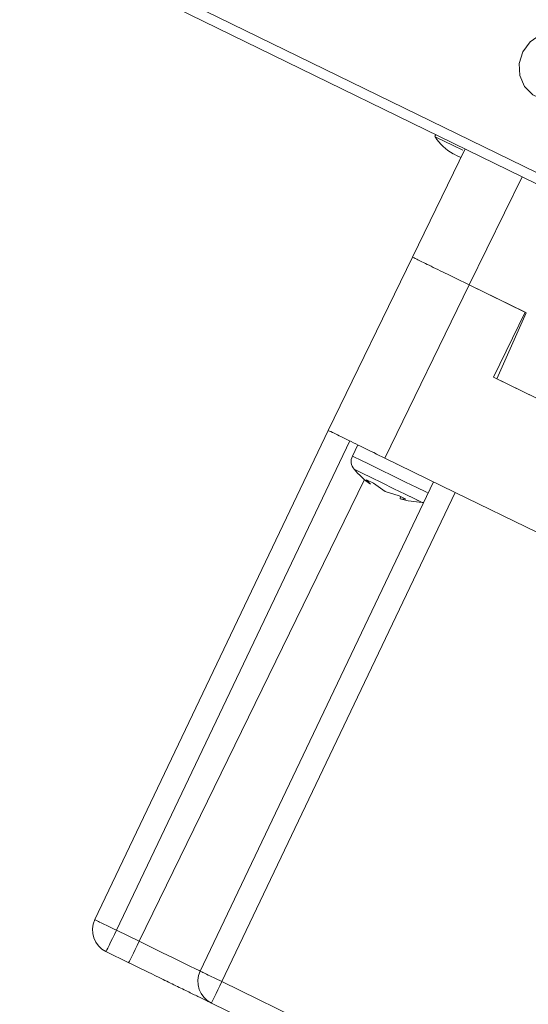
# Model space of a CAD drawing. Units: millimetres. Extents: x 5 to 589, y 0 to 415.
# Drawn here: x 342 to 346, y 205 to 213 of the extents above; entities that cross this region are included whole.
import ezdxf

# ---------------------------------------------------------------- set-up
doc = ezdxf.new("R2010")
doc.units = ezdxf.units.MM
doc.styles.add('SLDTEXTSTYLE0', font='GOTHIC.TTF', dxfattribs={"width": 0.913})
doc.dimstyles.new('SLDDIMSTYLE1', dxfattribs={"dimtxt": 3.5, "dimasz": 3.302, "dimexe": 0, "dimexo": 0.0625, "dimgap": 0.875, "dimtad": 1, "dimdec": 0, "dimlfac": 10, "dimrnd": 1e-09, "dimzin": 12, "dimdsep": 46, "dimtxsty": 'SLDTEXTSTYLE0', "dimsah": 1, "dimcen": 0.09, "dimadec": 0, "dimazin": 3, "dimtfac": 1, "dimtdec": 0, "dimtofl": 0, "dimtmove": 0, "dimatfit": 3, "dimfxl": 1, "dimfrac": 2, "dimtolj": 1, "dimtzin": 12, "dimarcsym": 0})

# ---------------------------------------------------------------- blocks, each defined once
blk = doc.blocks.new('_D_16')
at = {"color": 7, "linetype": 'Continuous', "lineweight": 0, "true_color": 0xffffff}
for p, q in [((365.3402, 248.7988), (326.8588, 248.7988)), ((327.8588, 146.4918), (327.8588, 248.7988)), ((360.365, 146.4918), (326.8588, 146.4918))]:
    blk.add_line(p, q, dxfattribs=at)
for points in [[(327.8588, 248.7988), (327.3588, 245.4968), (328.3588, 245.4968)], [(327.8588, 146.4918), (328.3588, 149.7938), (327.3588, 149.7938)]]:
    blk.add_solid(points, dxfattribs=at)
at = {"color": 7, "linetype": 'Continuous', "lineweight": 0, "true_color": 0xffffff, "insert": (323.388, 192.4731), "char_height": 3.5, "attachment_point": 1, "rotation": 90, "style": 'SLDTEXTSTYLE0'}
blk.add_mtext('1023', dxfattribs=at)
blk = doc.blocks.new('_D_17')
at = {"color": 7, "linetype": 'Continuous', "lineweight": 0, "true_color": 0xffffff}
for p, q in [((338.7176, 249.5608), (338.7176, 260.5207)), ((409.09, 189.7318), (409.09, 260.5207)), ((338.7176, 259.5207), (409.09, 259.5207)), ((338.7176, 222.1763), (338.7176, 248.0368))]:
    blk.add_line(p, q, dxfattribs=at)
for points in [[(338.7176, 259.5207), (342.0196, 259.0207), (342.0196, 260.0207)], [(409.09, 259.5207), (405.788, 260.0207), (405.788, 259.0207)]]:
    blk.add_solid(points, dxfattribs=at)
at = {"color": 7, "linetype": 'Continuous', "lineweight": 0, "true_color": 0xffffff, "insert": (370.0247, 263.9914), "char_height": 3.5, "attachment_point": 1, "style": 'SLDTEXTSTYLE0'}
blk.add_mtext('704', dxfattribs=at)

msp = doc.modelspace()

# ---------------------------------------------------------------- linework, layer by layer
at = {"color": 7, "linetype": 'Continuous', "lineweight": 15}
for p, q in [((357.830466, 206.131732), (342.55876, 213.591831)), ((342.944772, 213.309263), (357.774873, 206.076138)), ((345.349045, 212.13662), (344.910518, 211.237501)), ((345.382384, 211.007362), (345.820914, 211.906474)), ((344.910676, 211.237823), (344.209282, 209.799754)), ((344.910518, 211.237501), (344.910685, 211.237817)), ((344.681148, 209.569608), (345.382542, 211.007678)), ((345.379291, 211.009263), (345.382384, 211.007362)), ((345.854253, 210.777216), (345.382384, 211.007362)), ((345.382542, 211.007678), (345.84542, 210.781919)), ((345.84542, 210.781919), (345.582397, 210.24264)), ((345.610205, 210.22908), (345.854253, 210.777216)), ((345.582397, 210.24264), (346.054266, 210.012495)), ((346.054266, 210.012495), (345.610205, 210.22908)), ((342.271156, 205.736392), (344.209282, 209.799754)), ((344.389034, 209.712081), (342.450909, 205.64872)), ((344.45645, 209.679203), (344.410981, 209.585982)), ((345.265357, 209.284668), (344.681148, 209.569608)), ((344.783176, 209.516459), (344.784508, 209.519195)), ((343.147481, 205.308979), (345.085604, 209.372341)), ((344.561017, 209.3522), (344.529519, 209.387546)), ((344.529519, 209.387546), (344.586272, 209.359866)), ((344.586272, 209.359866), (344.684751, 209.291851)), ((345.265357, 209.284668), (343.327231, 205.221307)), ((344.684751, 209.291851), (344.798977, 209.256124)), ((345.948247, 208.951604), (345.265357, 209.284668)), ((344.798977, 209.256124), (344.85573, 209.228443)), ((344.811676, 209.249925), (344.808484, 209.231501)), ((344.85573, 209.228443), (344.808484, 209.231501)), ((344.990195, 209.201162), (344.99797, 209.201079)), ((342.640303, 205.556344), (342.450909, 205.64872)), ((342.363999, 205.470531), (342.553393, 205.378156)), ((349.278546, 202.318656), (343.327231, 205.221307)), ((343.240322, 205.043118), (349.191637, 202.140468))]:
    msp.add_line(p, q, dxfattribs=at)
at = {"color": 8, "linetype": 'Continuous', "lineweight": 15}
msp.add_line((342.640303, 205.556344), (344.510899, 209.391635), dxfattribs=at)
at = {"color": 7, "linetype": 'Continuous', "lineweight": 15, "flags": 128}
for points in [[(345.971749, 213.085454), (346.069602, 213.113301), (346.169216, 213.106482), (346.258579, 213.065814), (346.326909, 212.996214), (346.365965, 212.906068), (346.371038, 212.806248), (346.341513, 212.7088), (346.280954, 212.625479), (346.196664, 212.566327), (346.098808, 212.53848), (345.999194, 212.545299), (345.909832, 212.585967), (345.841504, 212.655567), (345.802448, 212.745713), (345.797376, 212.845527), (345.826901, 212.942975), (345.887459, 213.026302), (345.971749, 213.085454)], [(345.256782, 212.092607), (345.249222, 212.096297), (345.249201, 212.096309)], [(345.313976, 212.064712), (345.306436, 212.068396), (345.276875, 212.082808), (345.256782, 212.092607)], [(342.450909, 205.64872), (342.433912, 205.613875), (342.417593, 205.580413), (342.402566, 205.549603), (342.389409, 205.522626), (342.378614, 205.500501), (342.3706, 205.484062), (342.365665, 205.473947), (342.363999, 205.470531)], [(342.640303, 205.556344), (342.623306, 205.521499), (342.606986, 205.488037), (342.591963, 205.457234), (342.578802, 205.430251), (342.568011, 205.408125), (342.559994, 205.391686), (342.555059, 205.381571), (342.553393, 205.378156)], [(343.147481, 205.308979), (343.137736, 205.313729), (343.108872, 205.327808), (343.062005, 205.350666), (342.998932, 205.381428), (342.922075, 205.418914), (342.83439, 205.46168), (342.739249, 205.508088), (342.640303, 205.556344)], [(343.327231, 205.221307), (343.310238, 205.186462), (343.293915, 205.153), (343.278892, 205.122196), (343.265731, 205.095213), (343.25494, 205.073088), (343.246923, 205.056649), (343.241988, 205.046534), (343.240322, 205.043118)]]:
    msp.add_lwpolyline(points, dxfattribs=at)
at = {"color": 8, "linetype": 'Continuous', "lineweight": 15, "flags": 128}
for points in [[(345.099054, 212.237912), (345.099611, 212.237643), (345.121572, 212.226932), (345.17302, 212.201839), (345.247743, 212.165397), (345.327489, 212.126499)], [(345.040951, 209.27872), (345.020706, 209.288596), (344.946141, 209.324967), (344.852183, 209.370791), (344.74803, 209.421592), (344.643877, 209.472387), (344.549919, 209.518217), (344.475351, 209.554582), (344.427479, 209.577935), (344.410981, 209.585982)], [(344.425238, 209.476709), (344.442273, 209.4684), (344.491325, 209.44448), (344.566477, 209.407824), (344.658665, 209.362864), (344.756768, 209.315013), (344.848956, 209.270047), (344.924108, 209.233396), (344.97316, 209.209471), (344.990195, 209.201162), (344.990195, 209.201162)], [(344.956301, 209.217697), (344.924108, 209.233396), (344.86104, 209.264158)]]:
    msp.add_lwpolyline(points, dxfattribs=at)
at = {"color": 7, "linetype": 'Continuous', "lineweight": 15}
for centre, radius, start, end in [((345.10747, 212.243317), 0.01, 64, 212.7064791), ((345.458733, 212.46888), 0.42745, 212.7064792, 240.6470679), ((344.500861, 209.542142), 0.1, 154, 220.8676036), ((345.030217, 210.000162), 0.8, 220.8676036, 234.050252), ((345.030217, 210.000162), 0.8, 253.9139753, 267.1323964), ((342.451673, 205.650288), 0.2, 154.5, 244), ((343.327997, 205.222876), 0.2, 154.5, 244)]:
    msp.add_arc(centre, radius, start, end, dxfattribs=at)
for points, knots in [([(345.382542, 211.007678), (345.320711, 211.037835), (345.197047, 211.098149), (345.041072, 211.174226), (344.931954, 211.227446), (344.917769, 211.234364), (344.910676, 211.237823)], [0, 0, 0, 0, 0.24999933, 0.4999993, 0.74999985, 1, 1, 1, 1]), ([(344.209282, 209.799754), (344.216374, 209.796295), (344.230559, 209.789376), (344.339677, 209.736157), (344.495652, 209.660079), (344.619316, 209.599765), (344.681148, 209.569608)], [0, 0, 0, 0, 0.25000015, 0.5000007, 0.75000067, 1, 1, 1, 1]), ([(342.450909, 205.64872), (342.427267, 205.660026), (342.379985, 205.682638), (342.320492, 205.711456), (342.279001, 205.731888), (342.273771, 205.734891), (342.271156, 205.736392)], [0, 0, 0, 0, 0.24999967, 0.49999766, 0.74999384, 1, 1, 1, 1]), ([(342.553393, 205.378156), (342.639806, 205.336008), (342.772737, 205.271172), (342.932665, 205.193171), (343.042716, 205.139494), (343.131375, 205.096254), (343.217031, 205.054474), (343.231146, 205.047592), (343.240322, 205.043118)], [0, 0, 0, 0, 0.23945723, 0.36836078, 0.500001247, 0.631639704, 0.76054322, 1, 1, 1, 1]), ([(343.327231, 205.221307), (343.303589, 205.232613), (343.256307, 205.255225), (343.196818, 205.284044), (343.155322, 205.304475), (343.150095, 205.307478), (343.147481, 205.308979)], [0, 0, 0, 0, 0.25000068, 0.49999253, 0.74999448, 1, 1, 1, 1])]:
    msp.add_open_spline(points, degree=3, knots=knots, dxfattribs=at)

# ---------------------------------------------------------------- dimensions: what is measured, and where the dimension line sits
at = {"color": 7, "linetype": 'Continuous', "lineweight": 0, "true_color": 0xffffff}
dim = msp.add_linear_dim(base=(409.090023, 259.520679), p1=(338.717638, 222.176251), p2=(409.090023, 189.731765), dimstyle='SLDDIMSTYLE1', dxfattribs=at)
dim.commit()
dim.dimension.update_dxf_attribs({"geometry": '_D_17', "text_midpoint": (373.90383, 259.520679), "dimtype": 160})
dim = msp.add_linear_dim(base=(327.858753, 248.798821), p1=(360.365023, 146.491765), p2=(365.340208, 248.798821), angle=90, dimstyle='SLDDIMSTYLE1', dxfattribs=at)
dim.commit()
dim.dimension.update_dxf_attribs({"geometry": '_D_16', "text_midpoint": (327.858753, 197.645293), "dimtype": 160})

doc.saveas('drawing.dxf')
